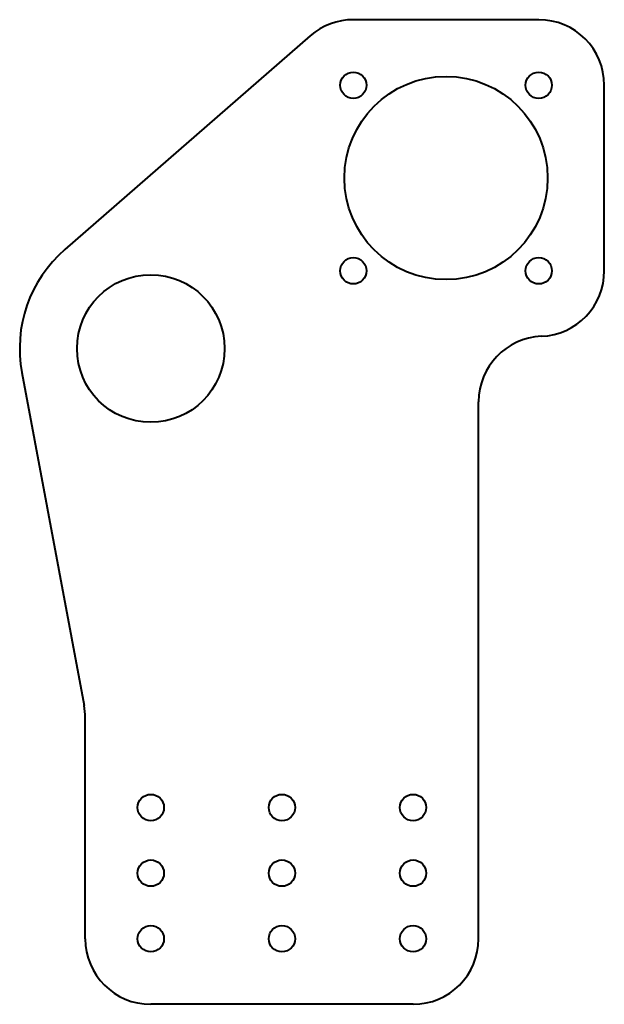
# Model space of a CAD drawing. Extents: x 1.23 to 5.69, y 0.62 to 8.13.
import ezdxf

# ---------------------------------------------------------------- set-up
doc = ezdxf.new("R2010")
doc.units = 0
doc.header["$LTSCALE"] = 0.5
doc.header["$MEASUREMENT"] = 0
doc.layers.add('Visible', color=7, linetype='Continuous', lineweight=40)

msp = doc.modelspace()

# ---------------------------------------------------------------- linework, layer by layer
at = {"layer": 'Visible'}
for p, q in [((5.1877, 8.1282), (3.7735, 8.1282)), ((3.4453, 8.0054), (1.5724, 6.3754)), ((5.6877, 6.214), (5.6877, 7.6282)), ((1.246, 5.4373), (1.7204, 2.9005)), ((4.7289, 1.1211), (4.7289, 5.2148)), ((1.7289, 1.1211), (1.7289, 2.8086)), ((4.2289, 0.6211), (2.2289, 0.6211))]:
    msp.add_line(p, q, dxfattribs=at)
for centre, radius in [((3.7735, 7.6282), 0.1005), ((4.4806, 6.9211), 0.775), ((5.1877, 7.6282), 0.1005), ((3.7735, 6.214), 0.1005), ((5.1877, 6.214), 0.1005), ((2.2289, 5.6211), 0.5625), ((2.2289, 2.1211), 0.1005), ((3.2289, 2.1211), 0.1005), ((4.2289, 2.1211), 0.1005), ((2.2289, 1.6211), 0.1005), ((3.2289, 1.6211), 0.1005), ((4.2289, 1.6211), 0.1005), ((2.2289, 1.1211), 0.1005), ((3.2289, 1.1211), 0.1005), ((4.2289, 1.1211), 0.1005)]:
    msp.add_circle(centre, radius, dxfattribs=at)
for centre, radius, start, end in [((3.7735, 7.6282), 0.5, 90, 131.03371), ((5.1877, 7.6282), 0.5, 0, 90), ((2.2289, 5.6211), 1, 131.03371, 190.59337), ((5.1877, 6.214), 0.5, 272.36281, 360), ((5.2289, 5.2148), 0.5, 92.36281, 180), ((1.2289, 2.8086), 0.5, 0, 10.59337), ((2.2289, 1.1211), 0.5, 180, 270), ((4.2289, 1.1211), 0.5, 270, 360)]:
    msp.add_arc(centre, radius, start, end, dxfattribs=at)

doc.saveas('drawing.dxf')
